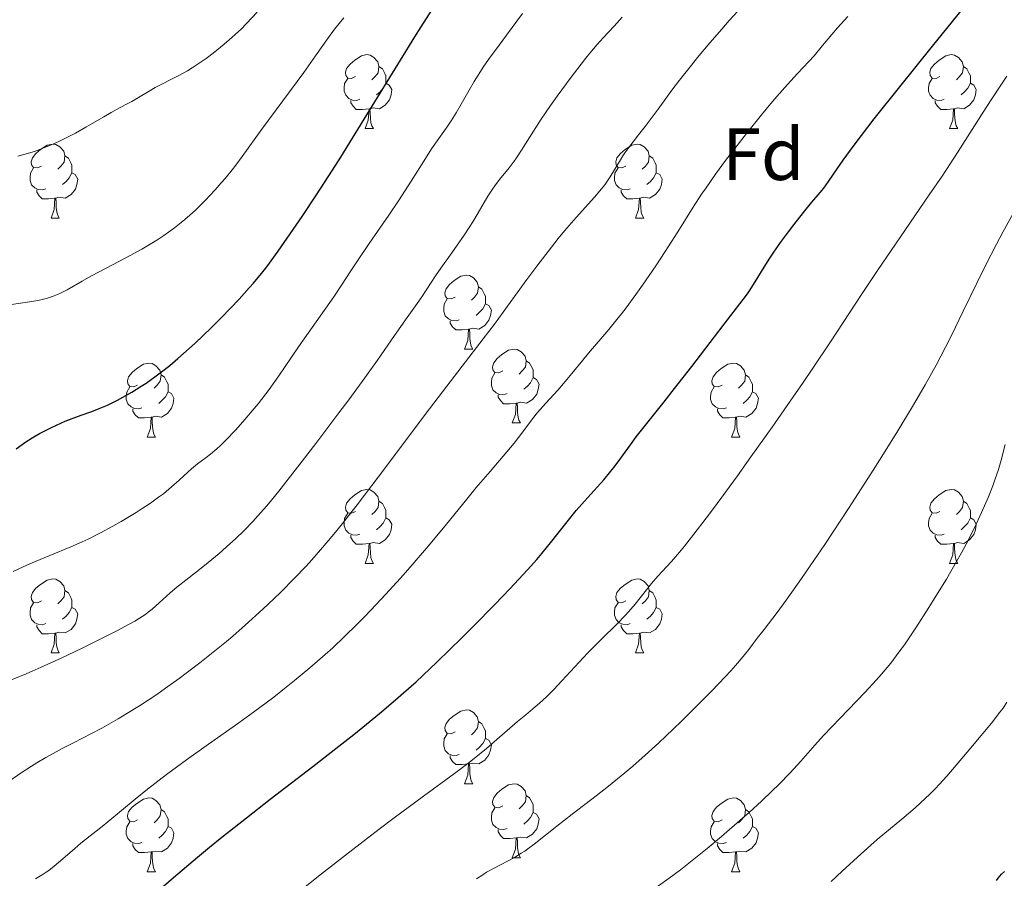
# Model space of a CAD drawing. Units: metres. Extents: x 657139 to 661662, y 4755285 to 4758358.
# Drawn here: x 658784 to 658918, y 4756413 to 4756529 of the extents above; entities that cross this region are included whole.
import ezdxf
from ezdxf.enums import TextEntityAlignment as Align

# ---------------------------------------------------------------- set-up
doc = ezdxf.new("R2010")
doc.units = ezdxf.units.M
doc.header["$MEASUREMENT"] = 0
for name, color, linetype, lineweight in [('Carátula', 7, 'Continuous', 0), ('Elementos auxiliares', 7, 'Continuous', 0), ('Entidades rústicas y varios', 7, 'Continuous', 0), ('Relieve y altimetría', 7, 'Continuous', 0)]:
    doc.layers.add(name, color=color, linetype=linetype, lineweight=lineweight)
doc.styles.add('Style-arial', font='arial.shx', dxfattribs={"bigfont": 'arialbig.shx'})

msp = doc.modelspace()

# ---------------------------------------------------------------- linework, layer by layer
at = {"layer": 'Carátula', "color": 7, "linetype": 'Continuous', "lineweight": 0}
msp.add_3dface([(657208.2, 4755285.3), (661661.99, 4755389.11), (661592.78, 4758358.33), (657138.99, 4758254.52)], dxfattribs=at)
at = {"layer": 'Elementos auxiliares', "color": 250, "linetype": 'Continuous', "lineweight": 0}
msp.add_3dface([(658083.66, 4755699.57), (661483.22, 4755778.81), (661428.65, 4758092.2), (658030.25, 4758012.92)], dxfattribs=at)
at = {"layer": 'Entidades rústicas y varios', "color": 92, "linetype": 'Continuous', "lineweight": 0, "flags": 128}
for points in [[(658829.92, 4756521.64), (658829.38, 4756521.38), (658828.86, 4756521.43), (658828.59, 4756521.8), (658828.54, 4756522.23), (658828.7, 4756522.75), (658829.18, 4756523.34), (658829.81, 4756523.87), (658830.71, 4756524.46), (658831.46, 4756524.62), (658831.88, 4756524.56), (658832.41, 4756524.25), (658832.94, 4756523.66), (658833.1, 4756523.02), (658832.99, 4756522.17), (658832.56, 4756521.64), (658832.14, 4756521.22)], [(658909.24, 4756521.64), (658908.71, 4756521.38), (658908.18, 4756521.43), (658907.92, 4756521.8), (658907.86, 4756522.23), (658908.02, 4756522.75), (658908.5, 4756523.34), (658909.14, 4756523.87), (658910.04, 4756524.46), (658910.78, 4756524.62), (658911.21, 4756524.56), (658911.74, 4756524.25), (658912.27, 4756523.66), (658912.43, 4756523.02), (658912.32, 4756522.17), (658911.89, 4756521.64), (658911.47, 4756521.22)], [(658833.1, 4756523.02), (658833.58, 4756522.71), (658833.89, 4756522.07), (658834.05, 4756521.75), (658834.05, 4756521.17), (658834.05, 4756520.74), (658833.68, 4756520.05), (658833.26, 4756519.57), (658832.78, 4756519.15)], [(658912.43, 4756523.02), (658912.9, 4756522.71), (658913.22, 4756522.07), (658913.38, 4756521.75), (658913.38, 4756521.17), (658913.38, 4756520.74), (658913.01, 4756520.05), (658912.59, 4756519.57), (658912.11, 4756519.15)], [(658830.5, 4756518.56), (658830.08, 4756518.4), (658829.49, 4756518.46), (658829.02, 4756518.67), (658828.59, 4756519.1), (658828.38, 4756519.68), (658828.38, 4756520.1), (658828.43, 4756520.69), (658828.86, 4756521.38)], [(658909.83, 4756518.56), (658909.4, 4756518.4), (658908.82, 4756518.46), (658908.34, 4756518.67), (658907.92, 4756519.1), (658907.7, 4756519.68), (658907.7, 4756520.1), (658907.76, 4756520.69), (658908.18, 4756521.38)], [(658834.05, 4756520.74), (658834.5, 4756520.49), (658834.85, 4756519.88), (658834.74, 4756519.15), (658834.53, 4756518.51), (658833.94, 4756517.77), (658833.15, 4756517.29), (658832.3, 4756517.4), (658831.87, 4756517.27)], [(658913.38, 4756520.74), (658913.83, 4756520.49), (658914.18, 4756519.88), (658914.07, 4756519.15), (658913.86, 4756518.51), (658913.27, 4756517.77), (658912.48, 4756517.29), (658911.63, 4756517.4), (658911.2, 4756517.27)], [(658831.76, 4756517.27), (658830.87, 4756517.18), (658830.02, 4756517.18), (658829.6, 4756517.61), (658829.28, 4756518.09), (658829.28, 4756518.4)], [(658831.22, 4756514.58), (658831.65, 4756515.74), (658831.76, 4756517.27), (658831.87, 4756517.27), (658831.9, 4756516.68), (658831.94, 4756516), (658832.01, 4756515.38), (658832.12, 4756514.98), (658832.34, 4756514.58)], [(658911.09, 4756517.27), (658910.2, 4756517.18), (658909.35, 4756517.18), (658908.93, 4756517.61), (658908.61, 4756518.09), (658908.61, 4756518.4)], [(658910.54, 4756514.58), (658910.98, 4756515.74), (658911.09, 4756517.27), (658911.2, 4756517.27), (658911.23, 4756516.68), (658911.27, 4756516), (658911.34, 4756515.38), (658911.45, 4756514.98), (658911.67, 4756514.58)], [(658831.22, 4756514.58), (658832.34, 4756514.58)], [(658910.54, 4756514.58), (658911.67, 4756514.58)], [(658787.28, 4756509.5), (658786.75, 4756509.24), (658786.22, 4756509.29), (658785.95, 4756509.66), (658785.9, 4756510.09), (658786.06, 4756510.61), (658786.54, 4756511.2), (658787.17, 4756511.73), (658788.07, 4756512.32), (658788.82, 4756512.48), (658789.24, 4756512.42), (658789.77, 4756512.11), (658790.3, 4756511.52), (658790.46, 4756510.88), (658790.35, 4756510.03), (658789.93, 4756509.5), (658789.51, 4756509.08)], [(658866.61, 4756509.5), (658866.08, 4756509.24), (658865.55, 4756509.29), (658865.28, 4756509.66), (658865.23, 4756510.09), (658865.39, 4756510.61), (658865.87, 4756511.2), (658866.5, 4756511.73), (658867.4, 4756512.32), (658868.15, 4756512.48), (658868.57, 4756512.42), (658869.1, 4756512.11), (658869.63, 4756511.52), (658869.79, 4756510.88), (658869.68, 4756510.03), (658869.26, 4756509.5), (658868.84, 4756509.08)], [(658790.46, 4756510.88), (658790.94, 4756510.57), (658791.25, 4756509.93), (658791.41, 4756509.61), (658791.41, 4756509.03), (658791.41, 4756508.6), (658791.04, 4756507.91), (658790.62, 4756507.43), (658790.14, 4756507.01)], [(658869.79, 4756510.88), (658870.27, 4756510.57), (658870.58, 4756509.93), (658870.74, 4756509.61), (658870.74, 4756509.03), (658870.74, 4756508.6), (658870.37, 4756507.91), (658869.95, 4756507.43), (658869.47, 4756507.01)], [(658787.86, 4756506.42), (658787.44, 4756506.26), (658786.85, 4756506.32), (658786.38, 4756506.53), (658785.95, 4756506.96), (658785.74, 4756507.54), (658785.74, 4756507.96), (658785.79, 4756508.55), (658786.22, 4756509.24)], [(658867.19, 4756506.42), (658866.77, 4756506.26), (658866.18, 4756506.32), (658865.71, 4756506.53), (658865.28, 4756506.96), (658865.07, 4756507.54), (658865.07, 4756507.96), (658865.12, 4756508.55), (658865.55, 4756509.24)], [(658791.41, 4756508.6), (658791.87, 4756508.35), (658792.21, 4756507.74), (658792.1, 4756507.01), (658791.89, 4756506.37), (658791.31, 4756505.63), (658790.51, 4756505.15), (658789.66, 4756505.26), (658789.23, 4756505.13)], [(658870.74, 4756508.6), (658871.2, 4756508.35), (658871.54, 4756507.74), (658871.43, 4756507.01), (658871.22, 4756506.37), (658870.64, 4756505.63), (658869.84, 4756505.15), (658868.99, 4756505.26), (658868.56, 4756505.13)], [(658789.12, 4756505.13), (658788.23, 4756505.04), (658787.39, 4756505.04), (658786.96, 4756505.47), (658786.64, 4756505.95), (658786.64, 4756506.26)], [(658868.45, 4756505.13), (658867.56, 4756505.04), (658866.72, 4756505.04), (658866.29, 4756505.47), (658865.97, 4756505.95), (658865.97, 4756506.26)], [(658788.58, 4756502.44), (658789.01, 4756503.6), (658789.12, 4756505.13), (658789.23, 4756505.13), (658789.27, 4756504.54), (658789.3, 4756503.86), (658789.37, 4756503.24), (658789.49, 4756502.84), (658789.7, 4756502.44)], [(658867.91, 4756502.44), (658868.34, 4756503.6), (658868.45, 4756505.13), (658868.56, 4756505.13), (658868.6, 4756504.54), (658868.63, 4756503.86), (658868.7, 4756503.24), (658868.82, 4756502.84), (658869.03, 4756502.44)], [(658788.58, 4756502.44), (658789.7, 4756502.44)], [(658867.91, 4756502.44), (658869.03, 4756502.44)], [(658843.42, 4756491.73), (658842.89, 4756491.47), (658842.36, 4756491.52), (658842.09, 4756491.89), (658842.04, 4756492.32), (658842.2, 4756492.84), (658842.68, 4756493.43), (658843.31, 4756493.96), (658844.21, 4756494.55), (658844.96, 4756494.71), (658845.38, 4756494.65), (658845.91, 4756494.34), (658846.44, 4756493.75), (658846.6, 4756493.11), (658846.49, 4756492.26), (658846.07, 4756491.73), (658845.65, 4756491.31)], [(658846.6, 4756493.11), (658847.08, 4756492.8), (658847.39, 4756492.16), (658847.55, 4756491.84), (658847.55, 4756491.26), (658847.55, 4756490.83), (658847.18, 4756490.14), (658846.76, 4756489.66), (658846.28, 4756489.24)], [(658844, 4756488.65), (658843.58, 4756488.49), (658842.99, 4756488.55), (658842.52, 4756488.76), (658842.09, 4756489.19), (658841.88, 4756489.77), (658841.88, 4756490.19), (658841.93, 4756490.78), (658842.36, 4756491.47)], [(658847.55, 4756490.83), (658848.01, 4756490.58), (658848.35, 4756489.97), (658848.24, 4756489.24), (658848.03, 4756488.6), (658847.45, 4756487.86), (658846.65, 4756487.38), (658845.8, 4756487.49), (658845.37, 4756487.36)], [(658845.26, 4756487.36), (658844.37, 4756487.27), (658843.53, 4756487.27), (658843.1, 4756487.7), (658842.78, 4756488.18), (658842.78, 4756488.49)], [(658844.72, 4756484.67), (658845.15, 4756485.83), (658845.26, 4756487.36), (658845.37, 4756487.36), (658845.41, 4756486.77), (658845.44, 4756486.09), (658845.51, 4756485.47), (658845.63, 4756485.07), (658845.84, 4756484.67)], [(658844.72, 4756484.67), (658845.84, 4756484.67)], [(658849.89, 4756481.7), (658849.36, 4756481.43), (658848.83, 4756481.49), (658848.57, 4756481.86), (658848.51, 4756482.28), (658848.67, 4756482.8), (658849.15, 4756483.4), (658849.79, 4756483.93), (658850.69, 4756484.51), (658851.43, 4756484.67), (658851.86, 4756484.62), (658852.39, 4756484.3), (658852.92, 4756483.72), (658853.08, 4756483.08), (658852.97, 4756482.23), (658852.54, 4756481.7), (658852.12, 4756481.27)], [(658800.34, 4756479.79), (658799.81, 4756479.53), (658799.28, 4756479.58), (658799.01, 4756479.95), (658798.96, 4756480.38), (658799.12, 4756480.9), (658799.6, 4756481.49), (658800.23, 4756482.02), (658801.13, 4756482.61), (658801.88, 4756482.77), (658802.3, 4756482.71), (658802.83, 4756482.4), (658803.36, 4756481.81), (658803.52, 4756481.17), (658803.41, 4756480.32), (658802.99, 4756479.79), (658802.57, 4756479.37)], [(658853.08, 4756483.08), (658853.55, 4756482.76), (658853.87, 4756482.12), (658854.03, 4756481.8), (658854.03, 4756481.22), (658854.03, 4756480.8), (658853.66, 4756480.11), (658853.24, 4756479.63), (658852.76, 4756479.21)], [(658879.66, 4756479.79), (658879.14, 4756479.53), (658878.6, 4756479.58), (658878.34, 4756479.95), (658878.28, 4756480.38), (658878.44, 4756480.9), (658878.92, 4756481.49), (658879.56, 4756482.02), (658880.46, 4756482.61), (658881.2, 4756482.77), (658881.63, 4756482.71), (658882.16, 4756482.4), (658882.69, 4756481.81), (658882.85, 4756481.17), (658882.74, 4756480.32), (658882.32, 4756479.79), (658881.9, 4756479.37)], [(658803.52, 4756481.17), (658804, 4756480.86), (658804.31, 4756480.22), (658804.47, 4756479.9), (658804.47, 4756479.32), (658804.47, 4756478.89), (658804.1, 4756478.2), (658803.68, 4756477.72), (658803.2, 4756477.3)], [(658850.48, 4756478.62), (658850.05, 4756478.46), (658849.47, 4756478.52), (658848.99, 4756478.73), (658848.57, 4756479.15), (658848.35, 4756479.74), (658848.35, 4756480.16), (658848.41, 4756480.74), (658848.83, 4756481.43)], [(658882.85, 4756481.17), (658883.32, 4756480.86), (658883.64, 4756480.22), (658883.8, 4756479.9), (658883.8, 4756479.32), (658883.8, 4756478.89), (658883.43, 4756478.2), (658883.01, 4756477.72), (658882.53, 4756477.3)], [(658854.03, 4756480.8), (658854.48, 4756480.55), (658854.83, 4756479.93), (658854.72, 4756479.21), (658854.51, 4756478.57), (658853.92, 4756477.83), (658853.13, 4756477.35), (658852.28, 4756477.45), (658851.85, 4756477.32)], [(658800.92, 4756476.71), (658800.5, 4756476.55), (658799.91, 4756476.61), (658799.44, 4756476.82), (658799.01, 4756477.25), (658798.8, 4756477.83), (658798.8, 4756478.25), (658798.85, 4756478.84), (658799.28, 4756479.53)], [(658804.47, 4756478.89), (658804.93, 4756478.64), (658805.27, 4756478.03), (658805.16, 4756477.3), (658804.95, 4756476.66), (658804.37, 4756475.92), (658803.57, 4756475.44), (658802.72, 4756475.55), (658802.29, 4756475.42)], [(658880.25, 4756476.71), (658879.82, 4756476.55), (658879.24, 4756476.61), (658878.76, 4756476.82), (658878.34, 4756477.25), (658878.12, 4756477.83), (658878.12, 4756478.25), (658878.18, 4756478.84), (658878.6, 4756479.53)], [(658883.8, 4756478.89), (658884.26, 4756478.64), (658884.6, 4756478.03), (658884.49, 4756477.3), (658884.28, 4756476.66), (658883.7, 4756475.92), (658882.9, 4756475.44), (658882.05, 4756475.55), (658881.62, 4756475.42)], [(658851.74, 4756477.32), (658850.85, 4756477.24), (658850, 4756477.24), (658849.58, 4756477.67), (658849.26, 4756478.14), (658849.26, 4756478.46)], [(658851.19, 4756474.64), (658851.63, 4756475.8), (658851.74, 4756477.32), (658851.85, 4756477.32), (658851.88, 4756476.74), (658851.92, 4756476.05), (658851.99, 4756475.44), (658852.1, 4756475.04), (658852.32, 4756474.64)], [(658802.18, 4756475.42), (658801.29, 4756475.33), (658800.45, 4756475.33), (658800.02, 4756475.76), (658799.7, 4756476.24), (658799.7, 4756476.55)], [(658881.51, 4756475.42), (658880.62, 4756475.33), (658879.78, 4756475.33), (658879.35, 4756475.76), (658879.03, 4756476.24), (658879.03, 4756476.55)], [(658801.64, 4756472.73), (658802.07, 4756473.89), (658802.18, 4756475.42), (658802.29, 4756475.42), (658802.33, 4756474.83), (658802.36, 4756474.15), (658802.43, 4756473.53), (658802.55, 4756473.13), (658802.76, 4756472.73)], [(658851.19, 4756474.64), (658852.32, 4756474.64)], [(658880.96, 4756472.73), (658881.4, 4756473.89), (658881.51, 4756475.42), (658881.62, 4756475.42), (658881.66, 4756474.83), (658881.69, 4756474.15), (658881.76, 4756473.53), (658881.88, 4756473.13), (658882.09, 4756472.73)], [(658801.64, 4756472.73), (658802.76, 4756472.73)], [(658880.96, 4756472.73), (658882.09, 4756472.73)], [(658829.92, 4756462.65), (658829.38, 4756462.39), (658828.86, 4756462.44), (658828.59, 4756462.81), (658828.54, 4756463.24), (658828.7, 4756463.76), (658829.18, 4756464.35), (658829.81, 4756464.88), (658830.71, 4756465.47), (658831.46, 4756465.63), (658831.88, 4756465.57), (658832.41, 4756465.26), (658832.94, 4756464.67), (658833.1, 4756464.03), (658832.99, 4756463.18), (658832.56, 4756462.65), (658832.14, 4756462.23)], [(658909.24, 4756462.65), (658908.71, 4756462.39), (658908.18, 4756462.44), (658907.92, 4756462.81), (658907.86, 4756463.24), (658908.02, 4756463.76), (658908.5, 4756464.35), (658909.14, 4756464.88), (658910.04, 4756465.47), (658910.78, 4756465.63), (658911.21, 4756465.57), (658911.74, 4756465.26), (658912.27, 4756464.67), (658912.43, 4756464.03), (658912.32, 4756463.18), (658911.89, 4756462.65), (658911.47, 4756462.23)], [(658833.1, 4756464.03), (658833.58, 4756463.72), (658833.89, 4756463.08), (658834.05, 4756462.76), (658834.05, 4756462.18), (658834.05, 4756461.75), (658833.68, 4756461.06), (658833.26, 4756460.58), (658832.78, 4756460.16)], [(658912.43, 4756464.03), (658912.9, 4756463.72), (658913.22, 4756463.08), (658913.38, 4756462.76), (658913.38, 4756462.18), (658913.38, 4756461.75), (658913.01, 4756461.06), (658912.59, 4756460.58), (658912.11, 4756460.16)], [(658830.5, 4756459.57), (658830.08, 4756459.41), (658829.49, 4756459.47), (658829.02, 4756459.68), (658828.59, 4756460.11), (658828.38, 4756460.69), (658828.38, 4756461.11), (658828.43, 4756461.7), (658828.86, 4756462.39)], [(658834.05, 4756461.75), (658834.5, 4756461.5), (658834.85, 4756460.89), (658834.74, 4756460.16), (658834.53, 4756459.52), (658833.94, 4756458.78), (658833.15, 4756458.3), (658832.3, 4756458.41), (658831.87, 4756458.28)], [(658909.83, 4756459.57), (658909.4, 4756459.41), (658908.82, 4756459.47), (658908.34, 4756459.68), (658907.92, 4756460.11), (658907.7, 4756460.69), (658907.7, 4756461.11), (658907.76, 4756461.7), (658908.18, 4756462.39)], [(658913.38, 4756461.75), (658913.83, 4756461.5), (658914.18, 4756460.89), (658914.07, 4756460.16), (658913.86, 4756459.52), (658913.27, 4756458.78), (658912.48, 4756458.3), (658911.63, 4756458.41), (658911.2, 4756458.28)], [(658831.76, 4756458.28), (658830.87, 4756458.19), (658830.02, 4756458.19), (658829.6, 4756458.62), (658829.28, 4756459.1), (658829.28, 4756459.41)], [(658911.09, 4756458.28), (658910.2, 4756458.19), (658909.35, 4756458.19), (658908.93, 4756458.62), (658908.61, 4756459.1), (658908.61, 4756459.41)], [(658831.22, 4756455.59), (658831.65, 4756456.75), (658831.76, 4756458.28), (658831.87, 4756458.28), (658831.9, 4756457.69), (658831.94, 4756457.01), (658832.01, 4756456.39), (658832.12, 4756455.99), (658832.34, 4756455.59)], [(658910.54, 4756455.59), (658910.98, 4756456.75), (658911.09, 4756458.28), (658911.2, 4756458.28), (658911.23, 4756457.69), (658911.27, 4756457.01), (658911.34, 4756456.39), (658911.45, 4756455.99), (658911.67, 4756455.59)], [(658831.22, 4756455.59), (658832.34, 4756455.59)], [(658910.54, 4756455.59), (658911.67, 4756455.59)], [(658787.28, 4756450.51), (658786.75, 4756450.25), (658786.22, 4756450.3), (658785.95, 4756450.67), (658785.9, 4756451.1), (658786.06, 4756451.62), (658786.54, 4756452.21), (658787.17, 4756452.74), (658788.07, 4756453.33), (658788.82, 4756453.49), (658789.24, 4756453.43), (658789.77, 4756453.12), (658790.3, 4756452.53), (658790.46, 4756451.89), (658790.35, 4756451.04), (658789.93, 4756450.51), (658789.51, 4756450.09)], [(658866.61, 4756450.51), (658866.08, 4756450.25), (658865.55, 4756450.3), (658865.28, 4756450.67), (658865.23, 4756451.1), (658865.39, 4756451.62), (658865.87, 4756452.21), (658866.5, 4756452.74), (658867.4, 4756453.33), (658868.15, 4756453.49), (658868.57, 4756453.43), (658869.1, 4756453.12), (658869.63, 4756452.53), (658869.79, 4756451.89), (658869.68, 4756451.04), (658869.26, 4756450.51), (658868.84, 4756450.09)], [(658790.46, 4756451.89), (658790.94, 4756451.58), (658791.25, 4756450.94), (658791.41, 4756450.62), (658791.41, 4756450.04), (658791.41, 4756449.61), (658791.04, 4756448.92), (658790.62, 4756448.44), (658790.14, 4756448.02)], [(658869.79, 4756451.89), (658870.27, 4756451.58), (658870.58, 4756450.94), (658870.74, 4756450.62), (658870.74, 4756450.04), (658870.74, 4756449.61), (658870.37, 4756448.92), (658869.95, 4756448.44), (658869.47, 4756448.02)], [(658787.86, 4756447.43), (658787.44, 4756447.27), (658786.85, 4756447.33), (658786.38, 4756447.54), (658785.95, 4756447.97), (658785.74, 4756448.55), (658785.74, 4756448.97), (658785.79, 4756449.56), (658786.22, 4756450.25)], [(658791.41, 4756449.61), (658791.87, 4756449.36), (658792.21, 4756448.75), (658792.1, 4756448.02), (658791.89, 4756447.38), (658791.31, 4756446.64), (658790.51, 4756446.16), (658789.66, 4756446.27), (658789.23, 4756446.14)], [(658867.19, 4756447.43), (658866.77, 4756447.27), (658866.18, 4756447.33), (658865.71, 4756447.54), (658865.28, 4756447.97), (658865.07, 4756448.55), (658865.07, 4756448.97), (658865.12, 4756449.56), (658865.55, 4756450.25)], [(658870.74, 4756449.61), (658871.2, 4756449.36), (658871.54, 4756448.75), (658871.43, 4756448.02), (658871.22, 4756447.38), (658870.64, 4756446.64), (658869.84, 4756446.16), (658868.99, 4756446.27), (658868.56, 4756446.14)], [(658789.12, 4756446.14), (658788.23, 4756446.05), (658787.39, 4756446.05), (658786.96, 4756446.48), (658786.64, 4756446.96), (658786.64, 4756447.27)], [(658868.45, 4756446.14), (658867.56, 4756446.05), (658866.72, 4756446.05), (658866.29, 4756446.48), (658865.97, 4756446.96), (658865.97, 4756447.27)], [(658788.58, 4756443.45), (658789.01, 4756444.61), (658789.12, 4756446.14), (658789.23, 4756446.14), (658789.27, 4756445.55), (658789.3, 4756444.87), (658789.37, 4756444.25), (658789.49, 4756443.85), (658789.7, 4756443.45)], [(658867.91, 4756443.45), (658868.34, 4756444.61), (658868.45, 4756446.14), (658868.56, 4756446.14), (658868.6, 4756445.55), (658868.63, 4756444.87), (658868.7, 4756444.25), (658868.82, 4756443.85), (658869.03, 4756443.45)], [(658788.58, 4756443.45), (658789.7, 4756443.45)], [(658867.91, 4756443.45), (658869.03, 4756443.45)], [(658843.42, 4756432.74), (658842.89, 4756432.48), (658842.36, 4756432.53), (658842.09, 4756432.9), (658842.04, 4756433.33), (658842.2, 4756433.85), (658842.68, 4756434.44), (658843.31, 4756434.97), (658844.21, 4756435.56), (658844.96, 4756435.72), (658845.38, 4756435.66), (658845.91, 4756435.35), (658846.44, 4756434.76), (658846.6, 4756434.12), (658846.49, 4756433.27), (658846.07, 4756432.74), (658845.65, 4756432.32)], [(658846.6, 4756434.12), (658847.08, 4756433.81), (658847.39, 4756433.17), (658847.55, 4756432.85), (658847.55, 4756432.27), (658847.55, 4756431.84), (658847.18, 4756431.15), (658846.76, 4756430.67), (658846.28, 4756430.25)], [(658844, 4756429.66), (658843.58, 4756429.5), (658842.99, 4756429.56), (658842.52, 4756429.77), (658842.09, 4756430.2), (658841.88, 4756430.78), (658841.88, 4756431.2), (658841.93, 4756431.79), (658842.36, 4756432.48)], [(658847.55, 4756431.84), (658848.01, 4756431.59), (658848.35, 4756430.98), (658848.24, 4756430.25), (658848.03, 4756429.61), (658847.45, 4756428.87), (658846.65, 4756428.39), (658845.8, 4756428.5), (658845.37, 4756428.37)], [(658845.26, 4756428.37), (658844.37, 4756428.28), (658843.53, 4756428.28), (658843.1, 4756428.71), (658842.78, 4756429.19), (658842.78, 4756429.5)], [(658844.72, 4756425.68), (658845.15, 4756426.84), (658845.26, 4756428.37), (658845.37, 4756428.37), (658845.41, 4756427.78), (658845.44, 4756427.1), (658845.51, 4756426.48), (658845.63, 4756426.08), (658845.84, 4756425.68)], [(658844.72, 4756425.68), (658845.84, 4756425.68)], [(658849.89, 4756422.71), (658849.36, 4756422.44), (658848.83, 4756422.5), (658848.57, 4756422.87), (658848.51, 4756423.29), (658848.67, 4756423.81), (658849.15, 4756424.41), (658849.79, 4756424.94), (658850.69, 4756425.52), (658851.43, 4756425.68), (658851.86, 4756425.63), (658852.39, 4756425.31), (658852.92, 4756424.73), (658853.08, 4756424.09), (658852.97, 4756423.24), (658852.54, 4756422.71), (658852.12, 4756422.28)], [(658800.34, 4756420.8), (658799.81, 4756420.54), (658799.28, 4756420.59), (658799.01, 4756420.96), (658798.96, 4756421.39), (658799.12, 4756421.91), (658799.6, 4756422.5), (658800.23, 4756423.03), (658801.13, 4756423.62), (658801.88, 4756423.78), (658802.3, 4756423.72), (658802.83, 4756423.41), (658803.36, 4756422.82), (658803.52, 4756422.18), (658803.41, 4756421.33), (658802.99, 4756420.8), (658802.57, 4756420.38)], [(658853.08, 4756424.09), (658853.55, 4756423.77), (658853.87, 4756423.13), (658854.03, 4756422.81), (658854.03, 4756422.23), (658854.03, 4756421.81), (658853.66, 4756421.12), (658853.24, 4756420.64), (658852.76, 4756420.22)], [(658879.66, 4756420.8), (658879.14, 4756420.54), (658878.6, 4756420.59), (658878.34, 4756420.96), (658878.28, 4756421.39), (658878.44, 4756421.91), (658878.92, 4756422.5), (658879.56, 4756423.03), (658880.46, 4756423.62), (658881.2, 4756423.78), (658881.63, 4756423.72), (658882.16, 4756423.41), (658882.69, 4756422.82), (658882.85, 4756422.18), (658882.74, 4756421.33), (658882.32, 4756420.8), (658881.9, 4756420.38)], [(658850.48, 4756419.63), (658850.05, 4756419.47), (658849.47, 4756419.53), (658848.99, 4756419.74), (658848.57, 4756420.16), (658848.35, 4756420.75), (658848.35, 4756421.17), (658848.41, 4756421.75), (658848.83, 4756422.44)], [(658803.52, 4756422.18), (658804, 4756421.87), (658804.31, 4756421.23), (658804.47, 4756420.91), (658804.47, 4756420.33), (658804.47, 4756419.9), (658804.1, 4756419.21), (658803.68, 4756418.73), (658803.2, 4756418.31)], [(658854.03, 4756421.81), (658854.48, 4756421.56), (658854.83, 4756420.94), (658854.72, 4756420.22), (658854.51, 4756419.58), (658853.92, 4756418.84), (658853.13, 4756418.36), (658852.28, 4756418.46), (658851.85, 4756418.33)], [(658882.85, 4756422.18), (658883.32, 4756421.87), (658883.64, 4756421.23), (658883.8, 4756420.91), (658883.8, 4756420.33), (658883.8, 4756419.9), (658883.43, 4756419.21), (658883.01, 4756418.73), (658882.53, 4756418.31)], [(658800.92, 4756417.72), (658800.5, 4756417.56), (658799.91, 4756417.62), (658799.44, 4756417.83), (658799.01, 4756418.26), (658798.8, 4756418.84), (658798.8, 4756419.26), (658798.85, 4756419.85), (658799.28, 4756420.54)], [(658804.47, 4756419.9), (658804.93, 4756419.65), (658805.27, 4756419.04), (658805.16, 4756418.31), (658804.95, 4756417.67), (658804.37, 4756416.93), (658803.57, 4756416.45), (658802.72, 4756416.56), (658802.29, 4756416.43)], [(658880.25, 4756417.72), (658879.82, 4756417.56), (658879.24, 4756417.62), (658878.76, 4756417.83), (658878.34, 4756418.26), (658878.12, 4756418.84), (658878.12, 4756419.26), (658878.18, 4756419.85), (658878.6, 4756420.54)], [(658883.8, 4756419.9), (658884.26, 4756419.65), (658884.6, 4756419.04), (658884.49, 4756418.31), (658884.28, 4756417.67), (658883.7, 4756416.93), (658882.9, 4756416.45), (658882.05, 4756416.56), (658881.62, 4756416.43)], [(658851.74, 4756418.33), (658850.85, 4756418.25), (658850, 4756418.25), (658849.58, 4756418.68), (658849.26, 4756419.15), (658849.26, 4756419.47)], [(658802.18, 4756416.43), (658801.29, 4756416.34), (658800.45, 4756416.34), (658800.02, 4756416.77), (658799.7, 4756417.25), (658799.7, 4756417.56)], [(658851.19, 4756415.65), (658851.63, 4756416.81), (658851.74, 4756418.33), (658851.85, 4756418.33), (658851.88, 4756417.75), (658851.92, 4756417.06), (658851.99, 4756416.45), (658852.1, 4756416.05), (658852.32, 4756415.65)], [(658881.51, 4756416.43), (658880.62, 4756416.34), (658879.78, 4756416.34), (658879.35, 4756416.77), (658879.03, 4756417.25), (658879.03, 4756417.56)], [(658801.64, 4756413.74), (658802.07, 4756414.9), (658802.18, 4756416.43), (658802.29, 4756416.43), (658802.33, 4756415.84), (658802.36, 4756415.16), (658802.43, 4756414.54), (658802.55, 4756414.14), (658802.76, 4756413.74)], [(658880.96, 4756413.74), (658881.4, 4756414.9), (658881.51, 4756416.43), (658881.62, 4756416.43), (658881.66, 4756415.84), (658881.69, 4756415.16), (658881.76, 4756414.54), (658881.88, 4756414.14), (658882.09, 4756413.74)], [(658851.19, 4756415.65), (658852.32, 4756415.65)], [(658801.64, 4756413.74), (658802.76, 4756413.74)], [(658880.96, 4756413.74), (658882.09, 4756413.74)]]:
    msp.add_lwpolyline(points, dxfattribs=at)
at = {"layer": 'Relieve y altimetría', "color": 36, "linetype": 'Continuous', "lineweight": 30, "flags": 128}
for points, elevation in [([(658891.87, 4756504.59), (658893, 4756505.92), (658893.46, 4756506.49), (658894.13, 4756507.43), (658895.29, 4756509.14), (658896.12, 4756510.32), (658897.62, 4756512.36), (658898.58, 4756513.63), (658900.33, 4756515.9), (658903.78, 4756520.25), (658908.22, 4756525.75), (658914.44, 4756533.44), (658917.09, 4756536.78), (658918.2, 4756538.2)], 1350), ([(658783.83, 4756471.12), (658785.16, 4756472.08), (658786.01, 4756472.62), (658787.02, 4756473.21), (658788.54, 4756473.99), (658789.33, 4756474.36), (658790.5, 4756474.88), (658791.07, 4756475.11), (658792.67, 4756475.69), (658794.12, 4756476.19), (658794.9, 4756476.5), (658796.23, 4756477.07), (658797.6, 4756477.74), (658798.35, 4756478.14), (658799.54, 4756478.82), (658800.82, 4756479.62), (658801.49, 4756480.06), (658802.87, 4756481.04), (658803.59, 4756481.58), (658804.69, 4756482.44), (658805.81, 4756483.39), (658806.57, 4756484.05), (658808.09, 4756485.44), (658810.31, 4756487.57), (658811.7, 4756488.96), (658814.1, 4756491.46), (658815.49, 4756492.96), (658816.08, 4756493.63), (658817.16, 4756494.91), (658817.86, 4756495.81), (658819.43, 4756497.97), (658821.46, 4756500.89), (658822.65, 4756502.64), (658824.62, 4756505.61), (658826.77, 4756508.94), (658827.91, 4756510.73), (658831.45, 4756516.44), (658836, 4756523.89), (658837.95, 4756527.05), (658838.81, 4756528.4), (658840.29, 4756530.67)], 1375), ([(658803.15, 4756411.2), (658805.22, 4756412.97), (658808.45, 4756415.71), (658810.11, 4756417.08), (658811.78, 4756418.44), (658815.1, 4756421.08), (658818.32, 4756423.59), (658824.14, 4756428.04), (658827.67, 4756430.78), (658829.68, 4756432.38), (658830.91, 4756433.36), (658833.18, 4756435.23), (658835.35, 4756437.06), (658836.44, 4756438.01), (658838.15, 4756439.54), (658840.01, 4756441.27), (658841.01, 4756442.23), (658844.34, 4756445.48), (658845.88, 4756447.02), (658848.87, 4756450.06), (658850.87, 4756452.15), (658853.27, 4756454.73), (658854.51, 4756456.13), (658855.21, 4756456.95), (658856.4, 4756458.4), (658858.63, 4756461.24), (658859.88, 4756462.75), (658861.42, 4756464.49), (658863.6, 4756466.93), (658864.58, 4756468.09), (658865.02, 4756468.64), (658865.8, 4756469.67), (658867.23, 4756471.69), (658868.02, 4756472.76), (658869.44, 4756474.57), (658871.82, 4756477.52), (658873.23, 4756479.3), (658875.56, 4756482.31), (658878.63, 4756486.35), (658879.94, 4756488.07), (658882.55, 4756491.38), (658883.13, 4756492.16), (658883.39, 4756492.55), (658884.16, 4756493.79), (658885.37, 4756495.8), (658886.15, 4756497.01), (658886.61, 4756497.68), (658887.62, 4756499.11), (658888.69, 4756500.57), (658889.4, 4756501.51), (658890.71, 4756503.18), (658891.87, 4756504.59)], 1350), ([(658916.9, 4756412.58), (658917.15, 4756412.9), (658917.59, 4756413.41), (658918.01, 4756413.78)], 1325)]:
    msp.add_lwpolyline(points, dxfattribs=dict(at, elevation=elevation))
at = {"layer": 'Relieve y altimetría', "color": 36, "linetype": 'Continuous', "lineweight": 0, "flags": 128}
for points, elevation in [([(658782.57, 4756425.82), (658784.52, 4756427.15), (658785.91, 4756428.07), (658786.67, 4756428.54), (658787.9, 4756429.27), (658789.26, 4756430.02), (658790.01, 4756430.42), (658791.63, 4756431.24), (658794.09, 4756432.5), (658795.46, 4756433.22), (658797.69, 4756434.48), (658798.88, 4756435.2), (658800.57, 4756436.25), (658802.93, 4756437.82), (658804.14, 4756438.67), (658805.99, 4756439.99), (658806.92, 4756440.68), (658808.78, 4756442.08), (658809.69, 4756442.8), (658811.05, 4756443.89), (658812.38, 4756444.99), (658813.25, 4756445.72), (658814.94, 4756447.19), (658817.34, 4756449.37), (658818.84, 4756450.79), (658819.8, 4756451.72), (658821.59, 4756453.52), (658823.22, 4756455.23), (658824, 4756456.09), (658825.17, 4756457.41), (658826.98, 4756459.56), (658827.95, 4756460.77), (658830.12, 4756463.53), (658833.99, 4756468.61), (658839.39, 4756475.79), (658841.72, 4756478.88), (658844.4, 4756482.37), (658847.24, 4756486.05), (658848.76, 4756488.07), (658850.53, 4756490.49), (658853.18, 4756494.1), (658854.53, 4756495.93), (658856.51, 4756498.51), (658857.43, 4756499.68), (658858.3, 4756500.73), (658859.86, 4756502.53), (658862.35, 4756505.26), (658863.32, 4756506.4), (658863.74, 4756506.96), (658864.48, 4756508.05), (658865.12, 4756509.08), (658865.86, 4756510.35), (658866.21, 4756510.91), (658866.47, 4756511.29), (658867, 4756512.03), (658868.34, 4756513.72), (658869.24, 4756514.89), (658870.99, 4756517.24), (658872.87, 4756519.78), (658873.9, 4756521.14), (658875.52, 4756523.21), (658876.35, 4756524.24), (658878.02, 4756526.24), (658879.63, 4756528.1), (658880.65, 4756529.24), (658882.41, 4756531.16)], 1360), ([(658782.58, 4756490.65), (658785.09, 4756490.97), (658786.52, 4756491.21), (658787.18, 4756491.34), (658788.11, 4756491.58), (658789, 4756491.89), (658789.44, 4756492.06), (658789.88, 4756492.27), (658790.77, 4756492.73), (658792.79, 4756493.88), (658794, 4756494.56), (658796.14, 4756495.69), (658799.32, 4756497.35), (658800.91, 4756498.23), (658802.27, 4756499.03), (658802.93, 4756499.44), (658803.9, 4756500.08), (658804.86, 4756500.75), (658805.33, 4756501.1), (658806.27, 4756501.84), (658806.73, 4756502.23), (658807.44, 4756502.84), (658808.14, 4756503.49), (658809.52, 4756504.85), (658810.86, 4756506.27), (658811.69, 4756507.21), (658812.22, 4756507.83), (658813.18, 4756509), (658813.67, 4756509.61), (658814.54, 4756510.78), (658817.2, 4756514.53), (658822.88, 4756522.22), (658824.48, 4756524.46), (658826.26, 4756526.96), (658827.08, 4756528.06), (658828.31, 4756529.63)], 1380), ([(658782.93, 4756439.7), (658784.9, 4756440.48), (658786.03, 4756440.96), (658787.26, 4756441.5), (658789.95, 4756442.73), (658792.74, 4756444.06), (658794.53, 4756444.93), (658797.62, 4756446.49), (658798.53, 4756446.97), (658799.94, 4756447.75), (658800.94, 4756448.37), (658801.45, 4756448.72), (658801.75, 4756448.95), (658802.29, 4756449.4), (658803.25, 4756450.25), (658804.77, 4756451.59), (658805.68, 4756452.35), (658807.29, 4756453.62), (658808.98, 4756454.94), (658809.91, 4756455.69), (658811.41, 4756456.95), (658812.85, 4756458.23), (658813.61, 4756458.93), (658814.78, 4756460.07), (658816, 4756461.32), (658816.62, 4756461.99), (658817.88, 4756463.42), (658818.53, 4756464.18), (658819.51, 4756465.39), (658822.68, 4756469.46), (658824.53, 4756471.86), (658827.67, 4756476.01), (658828.99, 4756477.77), (658831.19, 4756480.78), (658832.88, 4756483.16), (658835.22, 4756486.53), (658836.91, 4756488.94), (658838.29, 4756490.87), (658838.82, 4756491.61), (658839.6, 4756492.79), (658840.79, 4756494.61), (658841.51, 4756495.66), (658842.77, 4756497.43), (658844.58, 4756500), (658845.43, 4756501.3), (658845.83, 4756501.93), (658846.56, 4756503.16), (658847.88, 4756505.41), (658848.51, 4756506.39), (658848.83, 4756506.84), (658849.48, 4756507.68), (658850.78, 4756509.28), (658851.44, 4756510.15), (658851.77, 4756510.62), (658852.44, 4756511.66), (658854.07, 4756514.26), (658855.13, 4756515.86), (658856.38, 4756517.7), (658857.3, 4756518.99), (658859.18, 4756521.57), (658860.53, 4756523.34), (658861.14, 4756524.12), (658861.71, 4756524.81), (658862.7, 4756525.98), (658863.55, 4756526.92), (658865.03, 4756528.49), (658866.12, 4756529.7)], 1365), ([(658783.44, 4756454.51), (658785.38, 4756455.39), (658786.33, 4756455.81), (658788.42, 4756456.67), (658791.28, 4756457.82), (658792.82, 4756458.51), (658793.63, 4756458.89), (658795.3, 4756459.73), (658796.99, 4756460.64), (658798.09, 4756461.26), (658800.14, 4756462.49), (658800.84, 4756462.93), (658802.09, 4756463.77), (658803.18, 4756464.56), (658803.83, 4756465.05), (658804.95, 4756465.97), (658805.98, 4756466.89), (658807.13, 4756467.96), (658807.66, 4756468.43), (658808.47, 4756469.08), (658809.62, 4756469.95), (658810.23, 4756470.42), (658811.1, 4756471.15), (658811.57, 4756471.58), (658812.33, 4756472.3), (658813.62, 4756473.65), (658814.94, 4756475.14), (658815.63, 4756475.96), (658816.68, 4756477.24), (658818.17, 4756479.17), (658819.49, 4756481.02), (658821.21, 4756483.56), (658822.18, 4756484.97), (658826.96, 4756491.74), (658828.01, 4756493.32), (658829.29, 4756495.29), (658830.11, 4756496.53), (658831.78, 4756498.98), (658834.43, 4756502.85), (658835.73, 4756504.8), (658837.46, 4756507.47), (658839.4, 4756510.54), (658840.25, 4756511.85), (658841.44, 4756513.56), (658842.43, 4756514.96), (658842.9, 4756515.65), (658843.58, 4756516.73), (658844.26, 4756517.91), (658845.34, 4756519.82), (658846.03, 4756520.98), (658847.35, 4756523.06), (658848.17, 4756524.29), (658848.9, 4756525.23), (658850.42, 4756527.26), (658852.57, 4756530.19)], 1370), ([(658784.08, 4756510.85), (658784.88, 4756511.05), (658785.41, 4756511.2), (658786.48, 4756511.54), (658787.02, 4756511.73), (658788.08, 4756512.15), (658789.13, 4756512.6), (658789.82, 4756512.92), (658791.17, 4756513.59), (658791.9, 4756513.98), (658793.31, 4756514.76), (658795.75, 4756516.2), (658796.73, 4756516.78), (658797.87, 4756517.39), (658799.02, 4756517.97), (658799.56, 4756518.26), (658800.46, 4756518.8), (658801.89, 4756519.68), (658802.73, 4756520.15), (658805.85, 4756521.73), (658807.09, 4756522.43), (658807.75, 4756522.84), (658808.98, 4756523.65), (658809.62, 4756524.1), (658810.6, 4756524.83), (658812.1, 4756526.05), (658813.11, 4756526.93), (658813.61, 4756527.39), (658814.37, 4756528.1), (658815.12, 4756528.84), (658816.58, 4756530.39)], 1385), ([(658851.44, 4756471.9), (658852.62, 4756473.43), (658853.94, 4756475.21), (658854.62, 4756476.06), (658855.75, 4756477.35), (658857.37, 4756479.1), (658858.16, 4756479.99), (658859.28, 4756481.34), (658860.75, 4756483.18), (658861.53, 4756484.12), (658864.28, 4756487.33), (658865.39, 4756488.68), (658866, 4756489.45), (658866.63, 4756490.27), (658867.96, 4756492.08), (658868.88, 4756493.35), (658870.69, 4756495.98), (658871.96, 4756497.9), (658873.65, 4756500.57), (658875.75, 4756503.94), (658876.88, 4756505.67), (658877.49, 4756506.56), (658878.78, 4756508.39), (658880.15, 4756510.25), (658881.09, 4756511.49), (658882.97, 4756513.9), (658885.02, 4756516.44), (658886.29, 4756517.98), (658887.09, 4756518.93), (658888.54, 4756520.58), (658889.91, 4756522.06), (658891.44, 4756523.68), (658892.16, 4756524.48), (658893.3, 4756525.84), (658894.56, 4756527.34), (658895.34, 4756528.24), (658896.76, 4756529.8)], 1355), ([(658821.24, 4756410.2), (658824.91, 4756413.13), (658828.55, 4756416), (658833.11, 4756419.52), (658835.18, 4756421.08), (658839.15, 4756424.01), (658843.34, 4756427.06), (658845.15, 4756428.43), (658846.02, 4756429.12), (658847.68, 4756430.49), (658851.92, 4756434.12), (658853.01, 4756435.04), (658854.29, 4756436.11), (658854.9, 4756436.64), (658855.83, 4756437.49), (658856.32, 4756437.97), (658856.83, 4756438.49), (658857.91, 4756439.64), (658860.25, 4756442.18), (658861.46, 4756443.45), (658863.23, 4756445.23), (658865.46, 4756447.42), (658866.48, 4756448.49), (658866.96, 4756449.02), (658867.86, 4756450.07), (658870.09, 4756452.84), (658870.97, 4756453.87), (658872.14, 4756455.12), (658872.8, 4756455.85), (658873.88, 4756457.1), (658874.56, 4756457.92), (658875.83, 4756459.54), (658877.49, 4756461.71), (658878.5, 4756463.06), (658881.75, 4756467.49), (658883.59, 4756470.05), (658886.47, 4756474.09), (658889.33, 4756478.17), (658890.69, 4756480.15), (658891.99, 4756482.06), (658894.39, 4756485.66), (658898.7, 4756492.23), (658900.76, 4756495.34), (658903.88, 4756499.91), (658907.8, 4756505.58), (658909.53, 4756508.11), (658911.73, 4756511.46), (658915.53, 4756517.44), (658917.35, 4756520.23), (658918.32, 4756521.7)], 1345), ([(658846.34, 4756412.81), (658847.18, 4756413.35), (658847.69, 4756413.67), (658848.73, 4756414.25), (658851.48, 4756415.7), (658852.42, 4756416.25), (658852.88, 4756416.54), (658853.32, 4756416.84), (658854.18, 4756417.47), (658857.22, 4756419.92), (658859.34, 4756421.56), (658862.59, 4756424.07), (658864.26, 4756425.38), (658866.45, 4756427.16), (658867.55, 4756428.09), (658869.25, 4756429.58), (658871.08, 4756431.24), (658872.05, 4756432.15), (658874.12, 4756434.14), (658875.54, 4756435.54), (658878.28, 4756438.31), (658880.08, 4756440.19), (658880.84, 4756441.02), (658881.5, 4756441.75), (658882.54, 4756442.96), (658883.3, 4756443.91), (658884.44, 4756445.43), (658885.37, 4756446.62), (658887.14, 4756448.91), (658888.37, 4756450.58), (658890.45, 4756453.52), (658891.65, 4756455.26), (658893.62, 4756458.16), (658896.85, 4756463.04), (658899.86, 4756467.72), (658901.36, 4756470.1), (658903.52, 4756473.59), (658905.51, 4756476.88), (658906.41, 4756478.41), (658907.24, 4756479.84), (658908.71, 4756482.47), (658910.01, 4756484.92), (658910.82, 4756486.52), (658912.41, 4756489.81), (658914.24, 4756493.63), (658915.42, 4756496.02), (658916.91, 4756498.89), (658917.79, 4756500.55), (658919.9, 4756504.4)], 1340), ([(658786.48, 4756412.77), (658787.37, 4756413.31), (658787.93, 4756413.69), (658788.29, 4756413.94), (658789.01, 4756414.49), (658790.2, 4756415.49), (658791.8, 4756416.91), (658792.62, 4756417.62), (658793.88, 4756418.63), (658795.53, 4756419.9), (658796.3, 4756420.51), (658800.02, 4756423.62), (658801.69, 4756424.97), (658802.66, 4756425.72), (658804.27, 4756426.95), (658806.97, 4756428.94), (658809.96, 4756431.07), (658814.07, 4756433.97), (658816.06, 4756435.39), (658818.81, 4756437.46), (658820.52, 4756438.8), (658821.62, 4756439.68), (658823.73, 4756441.43), (658825.79, 4756443.21), (658826.83, 4756444.15), (658828.44, 4756445.66), (658830.15, 4756447.34), (658831.06, 4756448.27), (658832.01, 4756449.25), (658833.99, 4756451.37), (658836.01, 4756453.59), (658837.34, 4756455.09), (658839.84, 4756457.98), (658842.26, 4756460.9), (658845.02, 4756464.31), (658846.3, 4756465.87), (658848.18, 4756468.08), (658850.47, 4756470.73), (658851.44, 4756471.9)], 1355), ([(658893.42, 4756432.23), (658895.69, 4756434.59), (658899.06, 4756438.09), (658900.62, 4756439.78), (658901.31, 4756440.56), (658902.56, 4756442.06), (658903.68, 4756443.54), (658904.42, 4756444.56), (658905.96, 4756446.86), (658907.74, 4756449.61), (658908.69, 4756451.12), (658910.12, 4756453.47), (658911.51, 4756455.86), (658912.17, 4756457.04), (658912.79, 4756458.19), (658913.92, 4756460.41), (658914.9, 4756462.49), (658915.48, 4756463.79), (658915.82, 4756464.61), (658916.42, 4756466.13), (658916.7, 4756466.92), (658917.17, 4756468.34), (658917.54, 4756469.59), (658918.11, 4756471.7)], 1335), ([(658894.49, 4756412.42), (658895.96, 4756413.82), (658898.55, 4756416.2), (658900.74, 4756418.11), (658904.06, 4756420.89), (658905.86, 4756422.42), (658906.6, 4756423.08), (658907.87, 4756424.27), (658908.63, 4756425.04), (658909.13, 4756425.57), (658910.17, 4756426.74), (658912.23, 4756429.11), (658913.68, 4756430.82), (658916.24, 4756433.92), (658917.39, 4756435.38), (658917.81, 4756435.96), (658918.31, 4756436.75)], 1330), ([(658869.92, 4756411.01), (658872.49, 4756412.88), (658874.01, 4756414.03), (658875.15, 4756414.91), (658877.64, 4756416.92), (658879.6, 4756418.55), (658882.46, 4756421.01), (658883.35, 4756421.8), (658885, 4756423.31), (658886.48, 4756424.72), (658887.38, 4756425.59), (658888.93, 4756427.19), (658890.35, 4756428.77), (658892.24, 4756430.93), (658893.42, 4756432.23)], 1335)]:
    msp.add_lwpolyline(points, dxfattribs=dict(at, elevation=elevation))

# ---------------------------------------------------------------- texts
at = {"layer": 'Entidades rústicas y varios', "color": 92, "linetype": 'Continuous', "lineweight": 0, "style": 'Style-arial'}
msp.add_text('Fd', height=7, dxfattribs=at).set_placement((658885.27, 4756511.11, 1355.82), align=Align.MIDDLE_CENTER)

doc.saveas('drawing.dxf')
